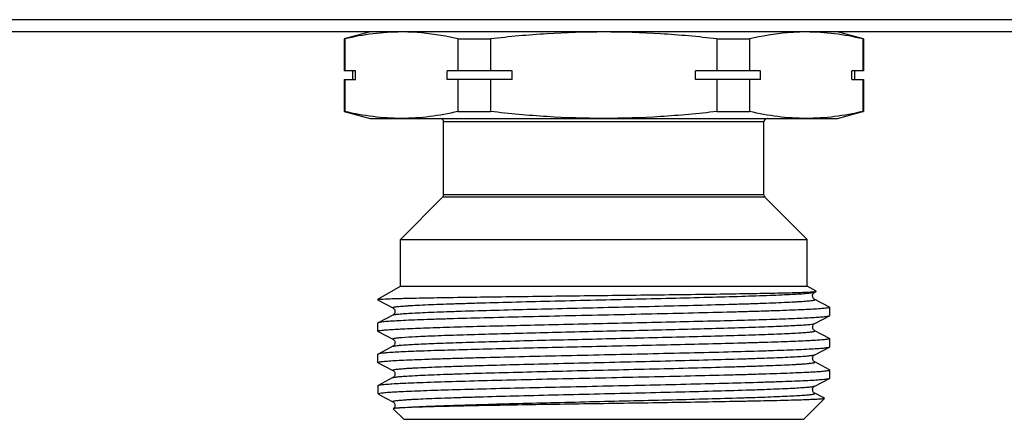
# Model space of a CAD drawing. Units: millimetres. Extents: x 0 to 841, y 0 to 594.
# Drawn here: x 149 to 206, y 365 to 389 of the extents above; entities that cross this region are included whole.
import ezdxf

# ---------------------------------------------------------------- set-up
doc = ezdxf.new("R2010")
doc.units = ezdxf.units.MM
doc.header["$LTSCALE"] = 46.255
doc.layers.get('0').update_dxf_attribs({"linetype": 'CONTINUOUS'})

msp = doc.modelspace()

# ---------------------------------------------------------------- linework, layer by layer
at = {"color": 7, "linetype": 'Continuous'}
for p, q in [((661.945, 388.604), (104.213, 388.604)), ((665.079, 387.893), (101.079, 387.893)), ((169.579, 387.893), (168.079, 387.491)), ((168.079, 387.491), (168.079, 385.643)), ((168.119, 387.491), (168.079, 387.491)), ((168.119, 387.491), (168.119, 385.643)), ((174.657, 387.491), (174.657, 385.643)), ((174.657, 387.491), (176.541, 387.491)), ((176.541, 387.491), (176.541, 385.643)), ((189.618, 387.491), (189.618, 385.643)), ((189.618, 387.491), (191.501, 387.491)), ((191.501, 387.491), (191.501, 385.643)), ((198.079, 387.491), (196.579, 387.893)), ((198.04, 387.491), (198.04, 385.643)), ((198.04, 387.491), (198.079, 387.491)), ((198.079, 387.491), (198.079, 385.643)), ((168.742, 385.643), (168.079, 385.643)), ((168.579, 385.143), (168.579, 385.643)), ((168.742, 385.143), (168.742, 385.643)), ((174.034, 385.143), (174.034, 385.643)), ((177.788, 385.643), (174.034, 385.643)), ((177.788, 385.143), (177.788, 385.643)), ((188.371, 385.143), (188.371, 385.643)), ((192.125, 385.643), (188.371, 385.643)), ((192.125, 385.143), (192.125, 385.643)), ((197.416, 385.143), (197.416, 385.643)), ((198.079, 385.643), (197.416, 385.643)), ((197.579, 385.143), (197.579, 385.643)), ((168.079, 385.143), (168.079, 383.295)), ((168.079, 385.143), (168.742, 385.143)), ((168.119, 385.143), (168.119, 383.295)), ((177.788, 385.143), (174.034, 385.143)), ((174.657, 385.143), (174.657, 383.295)), ((176.541, 385.143), (176.541, 383.295)), ((192.125, 385.143), (188.371, 385.143)), ((189.618, 385.143), (189.618, 383.295)), ((191.501, 385.143), (191.501, 383.295)), ((197.416, 385.143), (198.079, 385.143)), ((198.04, 385.143), (198.04, 383.295)), ((198.079, 385.143), (198.079, 383.295)), ((168.079, 383.295), (169.579, 382.893)), ((168.119, 383.295), (168.079, 383.295)), ((169.579, 382.893), (196.579, 382.893)), ((174.657, 383.295), (176.541, 383.295)), ((189.618, 383.295), (191.501, 383.295)), ((196.579, 382.893), (198.042, 383.285)), ((198.04, 383.295), (198.079, 383.295)), ((173.829, 378.476), (173.829, 382.693)), ((192.329, 382.693), (173.829, 382.693)), ((192.329, 378.476), (192.329, 382.693)), ((171.329, 375.893), (173.771, 378.334)), ((192.388, 378.334), (173.771, 378.334)), ((192.329, 378.476), (173.829, 378.476)), ((194.829, 375.893), (192.388, 378.334)), ((171.329, 373.193), (171.329, 375.893)), ((171.329, 375.893), (194.829, 375.893)), ((194.829, 373.193), (194.829, 375.893)), ((170.029, 372.442), (171.329, 373.193)), ((171.329, 373.193), (194.829, 373.193)), ((195.344, 372.896), (194.829, 373.193)), ((195.261, 372.846), (195.343, 372.889)), ((195.343, 372.889), (195.344, 372.896)), ((170.029, 372.442), (170.029, 372.4)), ((170.029, 372.442), (170.127, 372.442)), ((170.029, 372.4), (170.041, 372.388)), ((170.041, 372.388), (170.897, 371.941)), ((196.118, 371.983), (195.261, 372.429)), ((196.118, 371.983), (196.129, 371.971)), ((170.897, 371.524), (170.041, 371.078)), ((170.897, 371.524), (170.897, 371.524)), ((195.261, 371.036), (196.118, 371.483)), ((196.118, 371.483), (196.129, 371.495)), ((196.129, 371.495), (196.129, 371.971)), ((170.041, 371.078), (170.029, 371.066)), ((170.029, 370.59), (170.029, 371.066)), ((195.261, 371.036), (195.261, 371.036)), ((170.041, 370.578), (170.029, 370.59)), ((170.041, 370.578), (170.897, 370.131)), ((195.261, 370.619), (195.261, 370.619)), ((196.118, 370.173), (195.261, 370.619)), ((170.897, 369.714), (170.538, 369.527)), ((170.897, 369.714), (170.897, 369.714)), ((196.118, 370.173), (196.129, 370.161)), ((196.129, 369.685), (196.129, 370.161)), ((170.029, 368.78), (170.029, 369.256)), ((170.538, 369.527), (170.041, 369.268)), ((195.261, 369.226), (196.118, 369.673)), ((195.261, 369.226), (195.261, 369.226)), ((196.118, 369.673), (196.129, 369.685)), ((170.041, 368.768), (170.029, 368.78)), ((170.041, 368.768), (170.897, 368.321)), ((196.118, 368.363), (195.261, 368.809)), ((170.897, 368.321), (170.897, 368.321)), ((196.118, 368.363), (196.129, 368.351)), ((196.129, 367.875), (196.129, 368.351)), ((170.029, 367.446), (170.041, 367.458)), ((170.029, 367.446), (170.029, 366.993)), ((170.897, 367.904), (170.041, 367.458)), ((195.261, 367.416), (196.118, 367.863)), ((196.118, 367.863), (196.129, 367.875)), ((170.029, 366.993), (170.05, 366.972)), ((170.071, 366.993), (170.029, 366.993)), ((170.077, 366.945), (170.114, 366.919)), ((170.114, 366.919), (170.17, 366.891)), ((170.17, 366.891), (170.897, 366.511)), ((195.261, 367.416), (195.261, 367.416)), ((195.746, 366.747), (195.261, 366.999)), ((170.897, 366.511), (170.897, 366.511)), ((194.629, 365.493), (195.832, 366.695)), ((195.828, 366.704), (195.746, 366.747)), ((195.828, 366.704), (195.832, 366.695)), ((170.92, 366.108), (170.919, 366.103)), ((171.529, 365.493), (170.919, 366.103)), ((171.529, 365.493), (194.629, 365.493))]:
    msp.add_line(p, q, dxfattribs=at)
for centre, start, end in [((173.629, 382.693), 0, 90), ((192.529, 382.693), 90, 180), ((173.629, 378.476), 315, 360), ((192.529, 378.476), 180, 225)]:
    msp.add_arc(centre, 0.2, start, end, dxfattribs=at)
for points, knots in [([(171.388, 387.893), (170.841, 387.893), (169.74, 387.819), (168.657, 387.617), (168.119, 387.491)], [0, 0, 0, 0, 0.497334, 1, 1, 1, 1]), ([(174.657, 387.491), (174.417, 387.547), (173.46, 387.751), (172.482, 387.866), (171.751, 387.887)], [0, 0, 0, 0, 0.252247, 1, 1, 1, 1]), ([(183.079, 387.893), (181.987, 387.893), (179.802, 387.82), (177.626, 387.618), (176.541, 387.491)], [0, 0, 0, 0, 0.499993, 1, 1, 1, 1]), ([(189.618, 387.491), (188.533, 387.618), (186.357, 387.82), (184.171, 387.893), (183.079, 387.893)], [0, 0, 0, 0, 0.500007, 1, 1, 1, 1]), ([(194.408, 387.887), (194.165, 387.88), (193.187, 387.824), (192.218, 387.658), (191.501, 387.491)], [0, 0, 0, 0, 0.24844, 1, 1, 1, 1]), ([(198.04, 387.491), (197.501, 387.617), (196.418, 387.819), (195.318, 387.893), (194.771, 387.893)], [0, 0, 0, 0, 0.502666, 1, 1, 1, 1]), ([(171.388, 382.893), (170.841, 382.893), (169.74, 382.966), (168.657, 383.169), (168.119, 383.295)], [0, 0, 0, 0, 0.497334, 1, 1, 1, 1]), ([(174.657, 383.295), (174.119, 383.169), (173.036, 382.966), (171.935, 382.893), (171.388, 382.893)], [0, 0, 0, 0, 0.502666, 1, 1, 1, 1]), ([(183.079, 382.893), (181.987, 382.893), (179.802, 382.965), (177.626, 383.168), (176.541, 383.295)], [0, 0, 0, 0, 0.499993, 1, 1, 1, 1]), ([(189.618, 383.295), (188.533, 383.168), (186.357, 382.965), (184.171, 382.893), (183.079, 382.893)], [0, 0, 0, 0, 0.500007, 1, 1, 1, 1]), ([(194.771, 382.893), (194.224, 382.893), (193.123, 382.966), (192.04, 383.169), (191.501, 383.295)], [0, 0, 0, 0, 0.497334, 1, 1, 1, 1]), ([(198.04, 383.295), (197.501, 383.169), (196.418, 382.966), (195.318, 382.893), (194.771, 382.893)], [0, 0, 0, 0, 0.502666, 1, 1, 1, 1]), ([(170.17, 372.442), (170.354, 372.455), (170.841, 372.473), (171.741, 372.498), (172.967, 372.522), (174.486, 372.548), (176.253, 372.573), (178.949, 372.609), (182.504, 372.651), (186.074, 372.694), (188.816, 372.729), (190.636, 372.755), (192.213, 372.782), (193.495, 372.807), (194.442, 372.833), (194.957, 372.852), (195.152, 372.866)], [0, 0, 0, 0, 0.022133, 0.05849, 0.108056, 0.169431, 0.240845, 0.320214, 0.493209, 0.667731, 0.74887, 0.822499, 0.886286, 0.938187, 0.976516, 1, 1, 1, 1]), ([(170.897, 371.941), (170.892, 371.944), (170.877, 371.957), (170.912, 371.976), (170.953, 371.985), (171.029, 372), (171.13, 372.013), (171.26, 372.027), (171.418, 372.04), (171.603, 372.054), (171.815, 372.068), (172.15, 372.088), (172.633, 372.111), (173.284, 372.139), (174.028, 372.167), (174.856, 372.194), (176.108, 372.233), (177.821, 372.279), (180.009, 372.334), (182.312, 372.389), (184.644, 372.444), (186.917, 372.499), (189.046, 372.553), (190.951, 372.608), (192.365, 372.655), (193.332, 372.694), (193.916, 372.721), (194.399, 372.749), (194.775, 372.775), (195.041, 372.802), (195.183, 372.821), (195.233, 372.836)], [0, 0, 0, 0, 0.000768, 0.001645, 0.003572, 0.006637, 0.010849, 0.016205, 0.022697, 0.030314, 0.039034, 0.048838, 0.07161, 0.09842, 0.129014, 0.163109, 0.20038, 0.283037, 0.373883, 0.469513, 0.566337, 0.660723, 0.74913, 0.828244, 0.895097, 0.923126, 0.947188, 0.967069, 0.982575, 0.99358, 1, 1, 1, 1]), ([(195.261, 372.429), (195.251, 372.433), (195.228, 372.448), (195.193, 372.486), (195.155, 372.542), (195.136, 372.621), (195.144, 372.677), (195.151, 372.705)], [0, 0, 0, 0, 0.100693, 0.255708, 0.480099, 0.734177, 1, 1, 1, 1]), ([(195.151, 372.705), (195.158, 372.728), (195.181, 372.785), (195.228, 372.83), (195.262, 372.847)], [0, 0, 0, 0, 0.386469, 1, 1, 1, 1]), ([(195.152, 372.866), (195.191, 372.868), (195.252, 372.874), (195.313, 372.88), (195.334, 372.886)], [0, 0, 0, 0, 0.646378, 1, 1, 1, 1]), ([(195.233, 372.836), (195.236, 372.837), (195.245, 372.84), (195.255, 372.843), (195.261, 372.846)], [0, 0, 0, 0, 0.297764, 1, 1, 1, 1]), ([(170.03, 372.403), (170.03, 372.402), (170.029, 372.401), (170.029, 372.4), (170.029, 372.4)], [0, 0, 0, 0, 0.512847, 1, 1, 1, 1]), ([(170.17, 372.442), (170.151, 372.439), (170.117, 372.434), (170.074, 372.424), (170.047, 372.415), (170.032, 372.408), (170.03, 372.403)], [0, 0, 0, 0, 0.397988, 0.69514, 0.893248, 1, 1, 1, 1]), ([(170.897, 371.524), (170.91, 371.531), (170.948, 371.541), (171.02, 371.555), (171.12, 371.568), (171.311, 371.589), (171.62, 371.613), (172.072, 371.64), (172.631, 371.668), (173.29, 371.696), (174.043, 371.724), (175.215, 371.763), (176.853, 371.81), (178.983, 371.865), (181.27, 371.921), (183.626, 371.976), (185.962, 372.032), (188.186, 372.087), (189.932, 372.135), (191.209, 372.173), (192.056, 372.201), (192.816, 372.229), (193.482, 372.257), (193.976, 372.281), (194.319, 372.301), (194.536, 372.315), (194.726, 372.329), (194.888, 372.343), (195.021, 372.357), (195.125, 372.37), (195.204, 372.385), (195.245, 372.394), (195.281, 372.413), (195.267, 372.426), (195.261, 372.429)], [0, 0, 0, 0, 0.001809, 0.00478, 0.008926, 0.014241, 0.028342, 0.046967, 0.069934, 0.097034, 0.127998, 0.162537, 0.240968, 0.329317, 0.424191, 0.521949, 0.618836, 0.711131, 0.795291, 0.833292, 0.868083, 0.899323, 0.926718, 0.950001, 0.96003, 0.968953, 0.976749, 0.983396, 0.988883, 0.993202, 0.996347, 0.998327, 0.999229, 1, 1, 1, 1]), ([(196.129, 371.971), (196.129, 371.964), (196.103, 371.951), (196.06, 371.94), (195.981, 371.926), (195.876, 371.913), (195.739, 371.9), (195.498, 371.88), (195.125, 371.856), (194.593, 371.829), (193.953, 371.801), (193.212, 371.774), (192.375, 371.746), (191.452, 371.718), (190.072, 371.68), (188.2, 371.634), (185.828, 371.579), (183.353, 371.524), (180.868, 371.469), (178.465, 371.415), (176.235, 371.36), (174.523, 371.313), (173.302, 371.275), (172.518, 371.247), (171.833, 371.22), (171.253, 371.192), (170.784, 371.165), (170.465, 371.142), (170.268, 371.121), (170.165, 371.108), (170.093, 371.095), (170.054, 371.085), (170.041, 371.078)], [0, 0, 0, 0, 0.000793, 0.002629, 0.005598, 0.009713, 0.014971, 0.021362, 0.03748, 0.05793, 0.082516, 0.111015, 0.143157, 0.178647, 0.217147, 0.301726, 0.393728, 0.489708, 0.586088, 0.679268, 0.765758, 0.842322, 0.87597, 0.906101, 0.932433, 0.954724, 0.972761, 0.986384, 0.991501, 0.995474, 0.998302, 1, 1, 1, 1]), ([(170.593, 370.675), (170.877, 370.696), (171.565, 370.733), (172.762, 370.782), (174.275, 370.83), (176.058, 370.88), (178.056, 370.929), (180.207, 370.979), (182.447, 371.028), (184.706, 371.078), (186.916, 371.128), (189.007, 371.177), (190.918, 371.227), (192.369, 371.269), (193.395, 371.304), (194.05, 371.329), (194.621, 371.354), (195.104, 371.379), (195.494, 371.404), (195.76, 371.425), (195.924, 371.443), (196.011, 371.455), (196.073, 371.467), (196.106, 371.477), (196.117, 371.483)], [0, 0, 0, 0, 0.03345, 0.080842, 0.14072, 0.211265, 0.290314, 0.375447, 0.46406, 0.55344, 0.640852, 0.723617, 0.799197, 0.865282, 0.894121, 0.919854, 0.942287, 0.961248, 0.97659, 0.988206, 0.992588, 0.996012, 0.998477, 1, 1, 1, 1]), ([(170.897, 371.942), (170.905, 371.939), (170.927, 371.923), (170.966, 371.888), (171.008, 371.822), (171.021, 371.733), (171.008, 371.642), (170.965, 371.578), (170.927, 371.542), (170.905, 371.527), (170.897, 371.523)], [0, 0, 0, 0, 0.051385, 0.159379, 0.314419, 0.500649, 0.6868, 0.842694, 0.949428, 1, 1, 1, 1]), ([(171.412, 370.229), (171.677, 370.251), (172.318, 370.288), (173.435, 370.336), (174.847, 370.385), (177.187, 370.454), (179.755, 370.518), (182.473, 370.583), (184.582, 370.632), (186.646, 370.682), (188.6, 370.732), (190.385, 370.781), (191.742, 370.824), (192.702, 370.858), (193.316, 370.883), (193.851, 370.908), (194.304, 370.933), (194.671, 370.957), (194.949, 370.982), (195.124, 371.002), (195.218, 371.021), (195.25, 371.031), (195.261, 371.036)], [0, 0, 0, 0, 0.033415, 0.080744, 0.140535, 0.210975, 0.374932, 0.463443, 0.552738, 0.640087, 0.722823, 0.798418, 0.864565, 0.893448, 0.919242, 0.941744, 0.960787, 0.976227, 0.987947, 0.995877, 0.998409, 1, 1, 1, 1]), ([(195.261, 370.619), (195.238, 370.629), (195.199, 370.667), (195.151, 370.737), (195.131, 370.853), (195.171, 370.97), (195.238, 371.025), (195.262, 371.037)], [0, 0, 0, 0, 0.154086, 0.315181, 0.500402, 0.839705, 1, 1, 1, 1]), ([(170.029, 370.59), (170.029, 370.594), (170.043, 370.605), (170.069, 370.613), (170.115, 370.624), (170.209, 370.639), (170.37, 370.657), (170.511, 370.669), (170.593, 370.675)], [0, 0, 0, 0, 0.024064, 0.073872, 0.153075, 0.262334, 0.571325, 1, 1, 1, 1]), ([(171.412, 369.786), (171.687, 369.808), (172.357, 369.846), (173.525, 369.896), (175.004, 369.946), (177.451, 370.018), (180.129, 370.084), (182.952, 370.151), (185.122, 370.202), (187.226, 370.253), (189.195, 370.304), (190.721, 370.348), (191.827, 370.384), (192.554, 370.409), (193.203, 370.435), (193.77, 370.461), (194.189, 370.483), (194.479, 370.501), (194.662, 370.514), (194.821, 370.527), (194.956, 370.54), (195.068, 370.553), (195.154, 370.564), (195.218, 370.579), (195.253, 370.586), (195.28, 370.606), (195.267, 370.616), (195.261, 370.619)], [0, 0, 0, 0, 0.034684, 0.084128, 0.146719, 0.220433, 0.391343, 0.482977, 0.574786, 0.663781, 0.747063, 0.821923, 0.855421, 0.885925, 0.913188, 0.936989, 0.957133, 0.965784, 0.973463, 0.980153, 0.985844, 0.990527, 0.994195, 0.996846, 0.998494, 0.999245, 1, 1, 1, 1]), ([(196.129, 370.161), (196.129, 370.155), (196.108, 370.143), (196.071, 370.133), (196.004, 370.12), (195.915, 370.108), (195.799, 370.095), (195.596, 370.077), (195.28, 370.055), (194.829, 370.03), (194.284, 370.005), (193.652, 369.98), (192.936, 369.954), (192.142, 369.929), (190.946, 369.894), (189.308, 369.851), (187.207, 369.8), (184.977, 369.75), (182.687, 369.7), (180.409, 369.649), (178.215, 369.599), (176.175, 369.549), (174.353, 369.498), (172.806, 369.449), (171.584, 369.4), (170.882, 369.363), (170.593, 369.341)], [0, 0, 0, 0, 0.000712, 0.002308, 0.004876, 0.008431, 0.012973, 0.018498, 0.032444, 0.050166, 0.071532, 0.096366, 0.12448, 0.155646, 0.189623, 0.264911, 0.347976, 0.436194, 0.526775, 0.616865, 0.703622, 0.784312, 0.856389, 0.917576, 0.965956, 1, 1, 1, 1]), ([(170.897, 370.131), (170.892, 370.134), (170.879, 370.143), (170.9, 370.162), (170.932, 370.169), (170.987, 370.183), (171.062, 370.194), (171.16, 370.206), (171.279, 370.218), (171.365, 370.226), (171.412, 370.229)], [0, 0, 0, 0, 0.031417, 0.059337, 0.120298, 0.219288, 0.356922, 0.533108, 0.747578, 1, 1, 1, 1]), ([(170.897, 370.132), (170.905, 370.129), (170.927, 370.113), (170.966, 370.078), (171.008, 370.012), (171.021, 369.923), (171.008, 369.832), (170.965, 369.768), (170.927, 369.731), (170.905, 369.717), (170.897, 369.713)], [0, 0, 0, 0, 0.051636, 0.159697, 0.314375, 0.500882, 0.686781, 0.843013, 0.949584, 1, 1, 1, 1]), ([(170.897, 369.714), (170.915, 369.723), (170.971, 369.736), (171.076, 369.753), (171.229, 369.77), (171.346, 369.781), (171.412, 369.786)], [0, 0, 0, 0, 0.117375, 0.323286, 0.617816, 1, 1, 1, 1]), ([(170.029, 368.78), (170.029, 368.787), (170.056, 368.8), (170.098, 368.81), (170.177, 368.824), (170.283, 368.837), (170.42, 368.851), (170.661, 368.871), (171.034, 368.895), (171.566, 368.922), (172.205, 368.949), (172.947, 368.977), (173.784, 369.004), (174.707, 369.032), (176.087, 369.07), (177.959, 369.117), (180.331, 369.172), (182.806, 369.226), (185.292, 369.281), (187.694, 369.336), (189.924, 369.39), (191.636, 369.437), (192.857, 369.476), (193.641, 369.503), (194.326, 369.531), (194.905, 369.558), (195.374, 369.585), (195.694, 369.609), (195.89, 369.629), (195.993, 369.642), (196.066, 369.656), (196.104, 369.666), (196.117, 369.673)], [0, 0, 0, 0, 0.000793, 0.002629, 0.005599, 0.009713, 0.014972, 0.021364, 0.037484, 0.057937, 0.082527, 0.11103, 0.143175, 0.178666, 0.217168, 0.301749, 0.393755, 0.48974, 0.586117, 0.679288, 0.765772, 0.842332, 0.875979, 0.90611, 0.932441, 0.954728, 0.972764, 0.986385, 0.991502, 0.995474, 0.998302, 1, 1, 1, 1]), ([(170.041, 369.268), (170.039, 369.267), (170.034, 369.264), (170.029, 369.259), (170.029, 369.256)], [0, 0, 0, 0, 0.345923, 1, 1, 1, 1]), ([(170.593, 369.341), (170.522, 369.335), (170.395, 369.325), (170.231, 369.308), (170.119, 369.29), (170.06, 369.278), (170.041, 369.268)], [0, 0, 0, 0, 0.385941, 0.681616, 0.886108, 1, 1, 1, 1]), ([(170.897, 368.321), (170.892, 368.324), (170.877, 368.338), (170.913, 368.356), (170.955, 368.366), (171.034, 368.381), (171.137, 368.394), (171.271, 368.408), (171.432, 368.421), (171.622, 368.435), (171.839, 368.45), (172.183, 368.469), (172.676, 368.493), (173.343, 368.521), (174.103, 368.549), (174.949, 368.577), (176.227, 368.616), (177.972, 368.663), (180.197, 368.719), (182.533, 368.774), (184.889, 368.83), (187.176, 368.885), (189.306, 368.94), (190.944, 368.988), (192.115, 369.027), (192.869, 369.055), (193.528, 369.083), (194.086, 369.11), (194.539, 369.138), (194.848, 369.162), (195.038, 369.182), (195.139, 369.196), (195.21, 369.209), (195.248, 369.22), (195.261, 369.226)], [0, 0, 0, 0, 0.000771, 0.001673, 0.003652, 0.006797, 0.011117, 0.016604, 0.023252, 0.031047, 0.039971, 0.05, 0.073283, 0.100679, 0.13192, 0.166712, 0.204715, 0.288876, 0.381173, 0.478062, 0.575821, 0.670696, 0.759045, 0.837475, 0.872013, 0.902977, 0.930075, 0.953041, 0.971665, 0.985763, 0.991078, 0.995222, 0.998192, 1, 1, 1, 1]), ([(195.262, 368.808), (195.254, 368.812), (195.232, 368.827), (195.192, 368.862), (195.151, 368.928), (195.138, 369.017), (195.15, 369.108), (195.198, 369.179), (195.237, 369.216), (195.262, 369.227)], [0, 0, 0, 0, 0.05179, 0.159011, 0.313203, 0.500882, 0.68651, 0.843243, 1, 1, 1, 1]), ([(170.897, 367.904), (170.91, 367.911), (170.948, 367.921), (171.02, 367.935), (171.12, 367.948), (171.311, 367.969), (171.619, 367.993), (172.072, 368.02), (172.631, 368.048), (173.29, 368.076), (174.043, 368.104), (175.214, 368.143), (176.853, 368.19), (178.982, 368.245), (181.269, 368.301), (183.626, 368.356), (185.961, 368.412), (188.186, 368.467), (189.932, 368.515), (191.209, 368.553), (192.056, 368.581), (192.816, 368.609), (193.482, 368.637), (193.976, 368.661), (194.319, 368.681), (194.536, 368.695), (194.726, 368.709), (194.888, 368.723), (195.021, 368.737), (195.125, 368.75), (195.204, 368.765), (195.245, 368.774), (195.281, 368.793), (195.267, 368.806), (195.261, 368.809)], [0, 0, 0, 0, 0.001808, 0.004776, 0.00892, 0.014235, 0.028332, 0.046955, 0.069921, 0.097018, 0.127982, 0.162519, 0.240948, 0.329297, 0.424173, 0.521933, 0.618822, 0.71112, 0.795282, 0.833286, 0.868078, 0.899319, 0.926715, 0.949999, 0.960028, 0.968952, 0.976748, 0.983395, 0.988883, 0.993202, 0.996348, 0.998327, 0.999229, 1, 1, 1, 1]), ([(170.058, 367.465), (170.077, 367.471), (170.125, 367.481), (170.26, 367.502), (170.503, 367.525), (170.881, 367.552), (171.372, 367.578), (171.97, 367.606), (172.967, 367.644), (174.434, 367.691), (176.419, 367.745), (178.649, 367.799), (181.042, 367.853), (183.511, 367.908), (185.963, 367.962), (188.309, 368.016), (190.159, 368.063), (191.521, 368.1), (192.431, 368.128), (193.256, 368.155), (193.986, 368.183), (194.617, 368.21), (195.14, 368.237), (195.508, 368.26), (195.745, 368.28), (195.88, 368.294), (195.984, 368.307), (196.061, 368.321), (196.103, 368.331), (196.129, 368.344), (196.129, 368.351)], [0, 0, 0, 0, 0.002247, 0.005618, 0.015733, 0.030294, 0.049167, 0.072189, 0.099144, 0.163837, 0.24087, 0.327413, 0.42028, 0.516056, 0.611216, 0.702258, 0.785834, 0.823848, 0.858869, 0.890576, 0.918678, 0.942915, 0.963068, 0.97895, 0.985247, 0.990427, 0.99448, 0.997406, 0.999216, 1, 1, 1, 1]), ([(170.897, 368.322), (170.921, 368.312), (170.96, 368.274), (171.008, 368.204), (171.021, 368.113), (171.008, 368.023), (170.966, 367.958), (170.927, 367.922), (170.905, 367.907), (170.897, 367.903)], [0, 0, 0, 0, 0.154829, 0.312611, 0.498998, 0.685986, 0.841211, 0.948668, 1, 1, 1, 1]), ([(170.071, 366.993), (170.121, 367.007), (170.264, 367.025), (170.533, 367.052), (170.914, 367.077), (171.403, 367.104), (171.996, 367.131), (172.978, 367.169), (174.419, 367.215), (176.365, 367.268), (178.55, 367.321), (180.896, 367.374), (183.319, 367.428), (185.733, 367.481), (188.054, 367.534), (190.197, 367.587), (191.838, 367.633), (193.006, 367.671), (193.754, 367.698), (194.408, 367.724), (194.96, 367.751), (195.407, 367.777), (195.712, 367.801), (195.9, 367.82), (195.998, 367.833), (196.068, 367.846), (196.105, 367.856), (196.117, 367.863)], [0, 0, 0, 0, 0.006061, 0.016471, 0.031162, 0.050005, 0.072842, 0.099467, 0.163115, 0.238697, 0.323533, 0.414607, 0.508688, 0.602443, 0.692546, 0.775793, 0.849225, 0.881432, 0.910246, 0.935406, 0.956695, 0.973921, 0.986938, 0.991833, 0.995639, 0.998356, 1, 1, 1, 1]), ([(170.071, 366.993), (170.066, 366.987), (170.06, 366.973), (170.066, 366.958), (170.071, 366.952)], [0, 0, 0, 0, 0.498901, 1, 1, 1, 1]), ([(170.897, 366.511), (170.892, 366.514), (170.877, 366.528), (170.913, 366.546), (170.955, 366.556), (171.034, 366.571), (171.137, 366.584), (171.271, 366.598), (171.432, 366.611), (171.622, 366.625), (171.839, 366.64), (172.183, 366.659), (172.676, 366.683), (173.343, 366.711), (174.103, 366.739), (174.95, 366.767), (176.227, 366.806), (177.972, 366.853), (180.197, 366.909), (182.533, 366.964), (184.889, 367.02), (187.176, 367.075), (189.306, 367.13), (190.944, 367.178), (192.115, 367.217), (192.869, 367.245), (193.528, 367.273), (194.086, 367.3), (194.539, 367.328), (194.848, 367.352), (195.039, 367.372), (195.139, 367.386), (195.21, 367.399), (195.248, 367.41), (195.261, 367.416)], [0, 0, 0, 0, 0.000771, 0.001673, 0.003652, 0.006796, 0.011116, 0.016605, 0.023252, 0.031046, 0.03997, 0.050001, 0.073283, 0.10068, 0.13192, 0.166713, 0.204716, 0.288878, 0.381175, 0.478064, 0.575823, 0.670699, 0.759048, 0.837477, 0.872016, 0.902979, 0.930077, 0.953043, 0.971665, 0.985764, 0.991078, 0.995222, 0.998192, 1, 1, 1, 1]), ([(171.117, 366.137), (171.332, 366.163), (171.897, 366.201), (172.928, 366.253), (174.313, 366.304), (176.003, 366.356), (177.94, 366.409), (180.056, 366.462), (182.277, 366.515), (184.527, 366.568), (186.726, 366.62), (188.798, 366.673), (190.411, 366.718), (191.585, 366.755), (192.359, 366.782), (193.052, 366.809), (193.658, 366.835), (194.106, 366.858), (194.416, 366.877), (194.613, 366.89), (194.784, 366.904), (194.93, 366.917), (195.05, 366.93), (195.142, 366.943), (195.212, 366.957), (195.25, 366.966), (195.281, 366.985), (195.267, 366.996), (195.261, 366.999)], [0, 0, 0, 0, 0.026899, 0.070059, 0.127992, 0.198693, 0.279698, 0.368189, 0.461083, 0.555146, 0.647101, 0.733744, 0.812058, 0.847225, 0.879317, 0.908052, 0.933182, 0.954489, 0.963648, 0.971787, 0.978888, 0.984935, 0.989915, 0.993823, 0.996659, 0.998434, 0.99924, 1, 1, 1, 1]), ([(195.262, 366.998), (195.254, 367.002), (195.231, 367.018), (195.192, 367.053), (195.15, 367.119), (195.138, 367.208), (195.151, 367.299), (195.198, 367.369), (195.238, 367.406), (195.262, 367.417)], [0, 0, 0, 0, 0.053027, 0.162388, 0.316069, 0.502252, 0.68816, 0.843117, 1, 1, 1, 1]), ([(170.897, 366.512), (170.919, 366.503), (170.954, 366.469), (171.001, 366.408), (171.013, 366.356), (171.016, 366.327)], [0, 0, 0, 0, 0.312631, 0.624989, 1, 1, 1, 1]), ([(171.016, 366.327), (171.019, 366.278), (171.005, 366.19), (170.947, 366.128), (170.92, 366.108)], [0, 0, 0, 0, 0.593263, 1, 1, 1, 1]), ([(195.832, 366.695), (195.827, 366.69), (195.801, 366.685), (195.755, 366.676), (195.681, 366.669), (195.583, 366.66), (195.459, 366.652), (195.244, 366.64), (194.913, 366.625), (194.444, 366.608), (193.883, 366.591), (193.234, 366.574), (192.502, 366.557), (191.693, 366.54), (190.479, 366.517), (188.825, 366.487), (186.714, 366.453), (184.487, 366.419), (182.219, 366.385), (179.987, 366.35), (177.868, 366.316), (175.933, 366.282), (174.251, 366.247), (172.881, 366.214), (171.871, 366.18), (171.323, 366.155), (171.117, 366.137)], [0, 0, 0, 0, 0.000934, 0.002879, 0.005853, 0.009856, 0.014887, 0.020937, 0.036039, 0.055046, 0.077814, 0.104153, 0.133857, 0.16668, 0.20236, 0.281089, 0.367446, 0.458547, 0.551324, 0.642639, 0.729377, 0.808546, 0.877388, 0.933486, 0.974853, 1, 1, 1, 1]), ([(171.117, 366.137), (171.091, 366.135), (171.045, 366.131), (170.985, 366.124), (170.946, 366.117), (170.926, 366.112), (170.92, 366.108)], [0, 0, 0, 0, 0.397748, 0.696899, 0.897171, 1, 1, 1, 1])]:
    msp.add_open_spline(points, degree=3, knots=knots, dxfattribs=at)
for points in [[(195.334, 372.886), (195.337, 372.887), (195.34, 372.888), (195.343, 372.889)], [(170.041, 367.458), (170.047, 367.461), (170.053, 367.463), (170.058, 367.465)], [(170.071, 366.952), (170.073, 366.95), (170.075, 366.947), (170.077, 366.945)]]:
    msp.add_open_spline(points, degree=3, dxfattribs=at)

doc.saveas('drawing.dxf')
